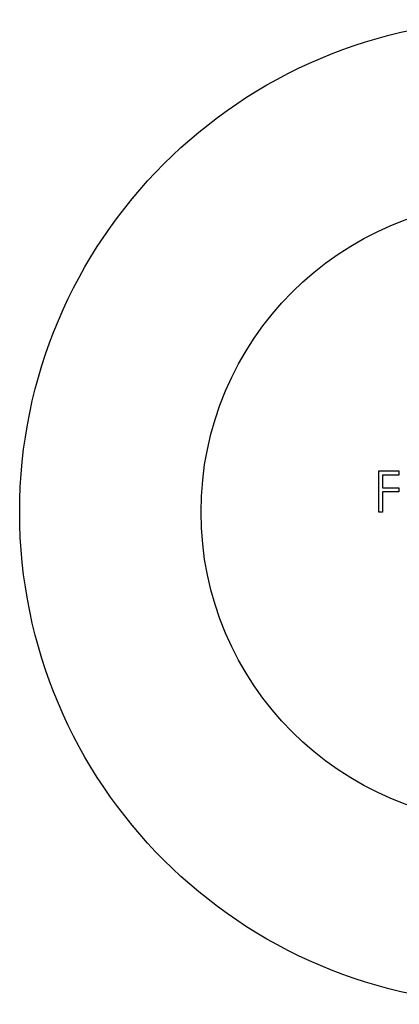
# Model space of a CAD drawing. Units: millimetres. Extents: x 50 to 2920, y 50 to 2050.
# Drawn here: x 1360 to 1367, y 1887 to 1906 of the extents above; entities that cross this region are included whole.
import ezdxf

# ---------------------------------------------------------------- set-up
doc = ezdxf.new("R2010")
doc.units = ezdxf.units.MM
doc.header["$LTSCALE"] = 10

msp = doc.modelspace()

# ---------------------------------------------------------------- linework, layer by layer
at = {"color": 7, "linetype": 'Continuous', "lineweight": 25}
for p, q in [((1366.491, 1897.631), (1366.877, 1897.631)), ((1366.491, 1896.837), (1366.491, 1897.631)), ((1366.562, 1897.55), (1366.562, 1897.305)), ((1366.877, 1897.55), (1366.562, 1897.55)), ((1366.877, 1897.631), (1366.877, 1897.55)), ((1366.562, 1897.305), (1366.877, 1897.305)), ((1366.562, 1897.224), (1366.562, 1896.837)), ((1366.877, 1897.224), (1366.562, 1897.224)), ((1366.877, 1897.305), (1366.877, 1897.224)), ((1366.562, 1896.837), (1366.491, 1896.837))]:
    msp.add_line(p, q, dxfattribs=at)
for radius in [9.5, 6]:
    msp.add_circle((1369.06, 1896.837), radius, dxfattribs=at)

doc.saveas('drawing.dxf')
